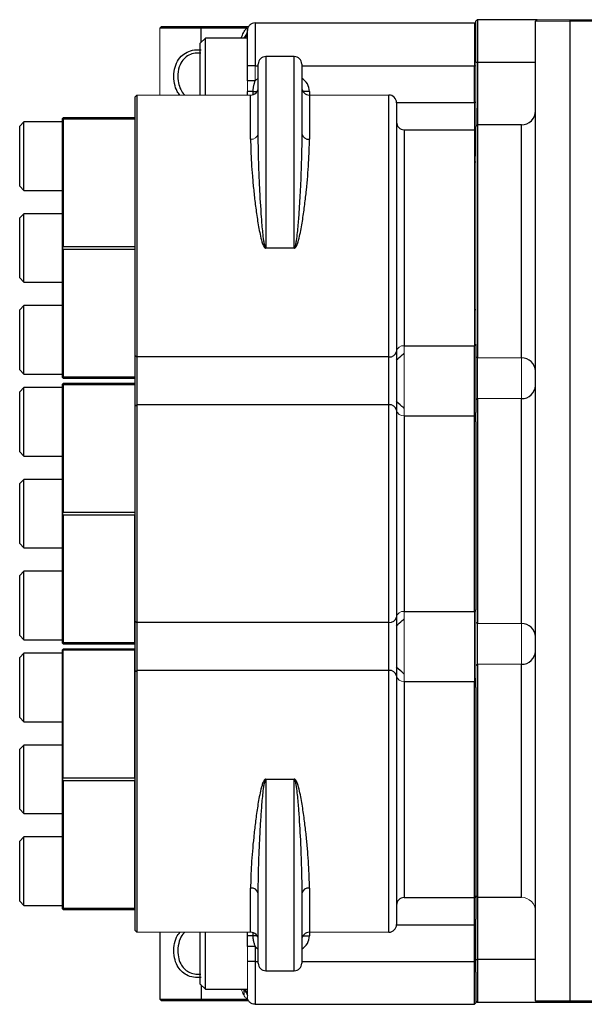
# Model space of a CAD drawing. Units: inches. Extents: x -55.5 to 44.5, y -24.7 to 32.9.
# Drawn here: x -4.3 to 0.9, y -20.2 to -11.1 of the extents above; entities that cross this region are included whole.
import ezdxf

# ---------------------------------------------------------------- set-up
doc = ezdxf.new("R2010")
doc.units = ezdxf.units.IN
doc.header["$MEASUREMENT"] = 0

msp = doc.modelspace()

# ---------------------------------------------------------------- linework, layer by layer
at = {"color": 144, "linetype": 'Continuous', "lineweight": 18}
for p, q in [((-3.0258, -11.2233), (-3.0108, -11.2083)), ((-2.2262, -11.2233), (-2.2262, -11.2083)), ((-2.2262, -11.2083), (-2.2102, -11.2083)), ((-0.1356, -11.5688), (-0.1356, -11.1751)), ((-0.1206, -11.1901), (-0.1356, -11.1751)), ((0.4416, -11.1449), (0.4266, -11.1599)), ((0.7416, -11.1599), (0.4266, -11.1599)), ((0.4416, -11.1449), (0.7416, -11.1449)), ((0.7416, -11.1599), (0.7416, -11.1449)), ((-3.0258, -11.8374), (-3.0258, -11.2233)), ((-2.1506, -11.5688), (-2.1506, -11.7071)), ((-0.1206, -11.5688), (-0.1356, -11.5688)), ((-0.1206, -11.9566), (-0.1206, -11.5386)), ((-2.1906, -11.8374), (-3.2356, -11.8374)), ((-0.9206, -11.8374), (-1.6506, -11.8374)), ((-0.1356, -12.1559), (-0.1356, -11.9059)), ((-3.9186, -12.0514), (-3.9136, -12.0464)), ((-3.2556, -13.2319), (-3.2556, -12.0569)), ((-0.1356, -14.14), (-0.1356, -12.1559)), ((-0.1206, -12.1709), (-0.1356, -12.1559)), ((-0.1206, -12.2932), (-0.1356, -12.2932)), ((-0.1206, -12.4563), (-0.1356, -12.4471)), ((-0.1206, -12.3975), (-0.1206, -14.1276)), ((-3.2556, -14.4279), (-3.2556, -13.2529)), ((-3.2506, -13.2428), (-3.2506, -13.242)), ((-2.0506, -13.2399), (-2.0506, -13.2449)), ((-2.0506, -13.2399), (-1.7906, -13.2399)), ((-1.7906, -13.2449), (-2.0506, -13.2449)), ((-1.7906, -13.2399), (-1.7906, -13.2449)), ((-4.2729, -13.7713), (-4.3123, -13.8107)), ((-0.7806, -14.14), (-0.7806, -14.7857)), ((-0.1206, -14.1276), (-0.1356, -14.14)), ((-0.1056, -14.2527), (-0.1206, -14.2387)), ((0.2966, -14.2527), (-0.1056, -14.2527)), ((-0.1056, -14.6261), (-0.1056, -14.2527)), ((0.2966, -14.6261), (0.2966, -14.2527)), ((-4.3123, -14.3618), (-4.2729, -14.4012)), ((-3.9136, -14.4384), (-3.9186, -14.4334)), ((-3.2506, -14.4334), (-3.2556, -14.4384)), ((-3.9186, -14.4923), (-3.9136, -14.4873)), ((-3.2556, -14.4873), (-3.2506, -14.4923)), ((-3.2556, -15.6728), (-3.2556, -14.4978)), ((-0.1056, -14.6261), (-0.1206, -14.6401)), ((0.2966, -14.6261), (-0.1056, -14.6261)), ((-3.2506, -15.6838), (-3.2506, -15.6829)), ((-0.7806, -16.581), (-0.7806, -17.2266)), ((-0.1206, -16.5686), (-0.1356, -16.581)), ((-0.1356, -17.2266), (-0.1356, -16.581)), ((-0.1206, -16.5686), (-0.1206, -17.1955)), ((-0.1056, -16.6937), (-0.1206, -16.6797)), ((0.2966, -16.6937), (-0.1056, -16.6937)), ((-0.1056, -17.067), (-0.1056, -16.6937)), ((0.2966, -17.067), (0.2966, -16.6937)), ((-3.9136, -16.8793), (-3.9186, -16.8743)), ((-3.2506, -16.8743), (-3.2556, -16.8793)), ((-3.9136, -16.9388), (-3.9136, -18.1138)), ((-3.9136, -16.9388), (-3.2556, -16.9388)), ((-3.2556, -16.9283), (-3.2506, -16.9333)), ((-0.1056, -17.067), (-0.1206, -17.0811)), ((0.2966, -17.067), (-0.1056, -17.067)), ((-0.1206, -17.239), (-0.1356, -17.2266)), ((-3.2506, -18.1247), (-3.2506, -18.1239)), ((-2.0506, -18.1218), (-2.0506, -18.1268)), ((-2.0506, -18.1218), (-1.7906, -18.1218)), ((-1.7906, -18.1268), (-2.0506, -18.1268)), ((-1.7906, -18.1218), (-1.7906, -18.1268)), ((-3.9136, -19.3203), (-3.9186, -19.3153)), ((-3.2356, -19.5293), (-2.1906, -19.5293)), ((-1.6506, -19.5293), (-0.9206, -19.5293)), ((-2.2206, -19.7979), (-2.2206, -19.6595)), ((-3.0108, -20.1583), (-3.0258, -20.1433)), ((-0.1206, -20.1599), (-0.1056, -20.1749)), ((0.4416, -20.1749), (0.4266, -20.1599)), ((-0.1356, -20.1916), (-0.1206, -20.1766))]:
    msp.add_line(p, q, dxfattribs=at)
at = {"color": 7, "linetype": 'Continuous', "lineweight": 25}
for p, q in [((-3.0108, -11.2083), (-2.6458, -11.2083)), ((-2.6458, -11.2233), (-2.6458, -11.2083)), ((-2.6458, -11.2083), (-2.2262, -11.2083)), ((-2.1506, -11.1751), (-0.1356, -11.1751)), ((-0.1056, -11.1449), (-0.1206, -11.1599)), ((-0.1206, -11.5386), (-0.1206, -11.1599)), ((-0.1056, -11.1449), (-0.1056, -11.5386)), ((0.4416, -11.1449), (-0.1056, -11.1449)), ((0.4266, -20.1599), (0.4266, -11.1599)), ((0.7416, -11.1449), (2.7494, -11.1449)), ((0.7416, -11.1599), (0.7416, -20.1599)), ((2.7494, -11.1599), (0.7416, -11.1599)), ((-2.6458, -11.2233), (-3.0258, -11.2233)), ((-2.2262, -11.2233), (-2.6458, -11.2233)), ((-2.2244, -11.2699), (-2.2211, -11.2637)), ((-2.6058, -11.3133), (-2.6531, -11.3605)), ((-2.6531, -11.8374), (-2.6531, -11.3605)), ((-2.2206, -11.3133), (-2.6058, -11.3133)), ((-2.6058, -11.8374), (-2.6058, -11.3133)), ((-2.2518, -11.3119), (-2.2518, -11.3133)), ((-1.7906, -11.4833), (-2.0506, -11.4833)), ((-2.2206, -11.7071), (-2.2206, -11.5688)), ((-2.1206, -12.193), (-2.1206, -11.5533)), ((-1.7206, -11.5533), (-1.7206, -12.193)), ((-0.1356, -11.9059), (-0.1356, -11.5688)), ((-0.1056, -11.5386), (-0.1206, -11.5386)), ((-0.1056, -11.5386), (-0.1056, -12.1114)), ((-3.2356, -11.8374), (-3.2506, -11.8524)), ((-3.2356, -11.8374), (-3.2356, -14.2423)), ((-2.2206, -11.8374), (-2.2206, -11.8051)), ((-3.2506, -14.2316), (-3.2506, -11.8524)), ((-0.8506, -11.9074), (-0.8506, -14.1924)), ((-0.1206, -11.9059), (-0.1356, -11.9059)), ((-0.1206, -11.9566), (-0.1206, -12.1264)), ((-4.2729, -12.0836), (-4.3123, -12.1229)), ((-3.9186, -12.0836), (-4.2729, -12.0836)), ((-4.2729, -12.5342), (-4.2729, -12.0836)), ((-3.9186, -12.0518), (-3.9186, -12.0514)), ((-3.9186, -13.242), (-3.9186, -12.0518)), ((-3.2556, -12.0464), (-3.9136, -12.0464)), ((-3.9136, -12.0569), (-3.9136, -13.2319)), ((-3.9136, -12.0569), (-3.2556, -12.0569)), ((-0.1056, -12.1114), (-0.1206, -12.1264)), ((0.2966, -12.1114), (-0.1056, -12.1114)), ((-0.1056, -12.1114), (-0.1056, -14.2527)), ((-4.3123, -12.5172), (-4.3123, -12.1229)), ((-0.7806, -12.1559), (-0.7806, -14.14)), ((-0.7806, -12.1559), (-0.1356, -12.1559)), ((-0.1206, -12.3975), (-0.1206, -12.1264)), ((-4.3123, -12.6741), (-4.3123, -12.5172)), ((-4.2729, -12.7135), (-4.2729, -12.5342)), ((-4.3123, -12.6741), (-4.2729, -12.7135)), ((-4.2729, -12.7135), (-3.9186, -12.7135)), ((-4.2729, -12.9274), (-4.3123, -12.9668)), ((-3.9186, -12.9274), (-4.2729, -12.9274)), ((-4.2729, -13.5574), (-4.2729, -12.9274)), ((-4.3123, -13.518), (-4.3123, -12.9668)), ((-3.9186, -13.2428), (-3.9186, -13.242)), ((-3.9186, -14.433), (-3.9186, -13.2428)), ((-3.2556, -13.2319), (-3.9136, -13.2319)), ((-3.9136, -13.2529), (-3.2556, -13.2529)), ((-3.9136, -13.2529), (-3.9136, -14.4279)), ((-4.3123, -13.518), (-4.2729, -13.5574)), ((-4.2729, -13.5574), (-3.9186, -13.5574)), ((-4.3123, -14.3618), (-4.3123, -13.8107)), ((-3.9186, -13.7713), (-4.2729, -13.7713)), ((-4.2729, -14.4012), (-4.2729, -13.7713)), ((-0.1356, -13.8119), (-0.1206, -13.8053)), ((-0.8506, -14.1924), (-0.8506, -14.7333)), ((-0.7806, -14.14), (-0.1356, -14.14)), ((-0.1356, -14.7857), (-0.1356, -14.14)), ((-0.1206, -14.1276), (-0.1206, -14.7546)), ((-3.2506, -14.2316), (-3.2356, -14.2423)), ((-3.2506, -14.6941), (-3.2506, -14.2316)), ((-0.9206, -14.2423), (-3.2356, -14.2423)), ((-3.2356, -14.2423), (-3.2356, -14.6835)), ((-0.9206, -14.6835), (-0.9206, -14.2423)), ((-4.2729, -14.4012), (-3.9186, -14.4012)), ((-3.9186, -14.4334), (-3.9186, -14.433)), ((-3.2556, -14.4279), (-3.9136, -14.4279)), ((-3.9136, -14.4384), (-3.2556, -14.4384)), ((-4.2729, -14.5245), (-4.3123, -14.5639)), ((-4.3123, -14.9582), (-4.3123, -14.5639)), ((-3.9186, -14.5245), (-4.2729, -14.5245)), ((-4.2729, -14.9751), (-4.2729, -14.5245)), ((-3.9186, -14.4928), (-3.9186, -14.4923)), ((-3.9186, -15.6829), (-3.9186, -14.4928)), ((-3.2556, -14.4873), (-3.9136, -14.4873)), ((-3.9136, -14.4978), (-3.9136, -15.6728)), ((-3.9136, -14.4978), (-3.2556, -14.4978)), ((-0.1056, -14.6261), (-0.1056, -16.6937)), ((0.2966, -16.6937), (0.2966, -14.6261)), ((-3.2506, -14.6941), (-3.2356, -14.6835)), ((-3.2506, -16.6725), (-3.2506, -14.6941)), ((-3.2356, -14.6835), (-3.2356, -16.6832)), ((-0.9206, -14.6835), (-3.2356, -14.6835)), ((-0.9206, -16.6832), (-0.9206, -14.6835)), ((-0.8506, -14.7333), (-0.8506, -16.6334)), ((-0.7806, -14.7857), (-0.7806, -16.581)), ((-0.7806, -14.7857), (-0.1356, -14.7857)), ((-0.1356, -16.581), (-0.1356, -14.7857)), ((-0.1206, -14.7981), (-0.1356, -14.7857)), ((-0.1206, -14.8385), (-0.1206, -14.7546)), ((-0.1206, -14.8385), (-0.1206, -16.5686)), ((-4.3123, -15.1151), (-4.3123, -14.9582)), ((-4.2729, -15.1544), (-4.2729, -14.9751)), ((-4.3123, -15.1151), (-4.2729, -15.1544)), ((-4.2729, -15.1544), (-3.9186, -15.1544)), ((-4.2729, -15.3684), (-4.3123, -15.4077)), ((-3.9186, -15.3684), (-4.2729, -15.3684)), ((-4.2729, -15.9983), (-4.2729, -15.3684)), ((-4.3123, -15.9589), (-4.3123, -15.4077)), ((-3.9186, -15.6838), (-3.9186, -15.6829)), ((-3.9186, -16.8739), (-3.9186, -15.6838)), ((-3.2556, -15.6728), (-3.9136, -15.6728)), ((-3.9136, -15.6938), (-3.2556, -15.6938)), ((-3.9136, -15.6938), (-3.9136, -16.8688)), ((-3.2556, -16.8688), (-3.2556, -15.6938)), ((-4.3123, -15.9589), (-4.2729, -15.9983)), ((-4.2729, -15.9983), (-3.9186, -15.9983)), ((-4.2729, -16.2122), (-4.3123, -16.2516)), ((-4.3123, -16.8028), (-4.3123, -16.2516)), ((-3.9186, -16.2122), (-4.2729, -16.2122)), ((-4.2729, -16.8422), (-4.2729, -16.2122)), ((-0.8506, -16.6334), (-0.8506, -17.1742)), ((-0.7806, -16.581), (-0.1356, -16.581)), ((-3.2506, -16.6725), (-3.2356, -16.6832)), ((-3.2506, -17.1351), (-3.2506, -16.6725)), ((-0.9206, -16.6832), (-3.2356, -16.6832)), ((-3.2356, -16.6832), (-3.2356, -17.1244)), ((-0.9206, -17.1244), (-0.9206, -16.6832)), ((-4.3123, -16.8028), (-4.2729, -16.8422)), ((-4.2729, -16.8422), (-3.9186, -16.8422)), ((-3.9186, -16.8743), (-3.9186, -16.8739)), ((-3.2556, -16.8688), (-3.9136, -16.8688)), ((-3.9136, -16.8793), (-3.2556, -16.8793)), ((-4.2729, -16.9655), (-4.3123, -17.0048)), ((-4.3123, -17.3991), (-4.3123, -17.0048)), ((-3.9186, -16.9655), (-4.2729, -16.9655)), ((-4.2729, -17.4161), (-4.2729, -16.9655)), ((-3.9186, -16.9333), (-3.9136, -16.9283)), ((-3.9186, -16.9337), (-3.9186, -16.9333)), ((-3.9186, -18.1239), (-3.9186, -16.9337)), ((-3.2556, -16.9283), (-3.9136, -16.9283)), ((-3.2556, -18.1138), (-3.2556, -16.9388)), ((-0.1056, -17.067), (-0.1056, -19.2083)), ((-3.2506, -17.1351), (-3.2356, -17.1244)), ((-3.2506, -19.5143), (-3.2506, -17.1351)), ((-3.2356, -17.1244), (-3.2356, -19.5293)), ((-0.9206, -17.1244), (-3.2356, -17.1244)), ((-0.8506, -17.1742), (-0.8506, -19.4593)), ((-0.7806, -17.2266), (-0.7806, -19.2108)), ((-0.7806, -17.2266), (-0.1356, -17.2266)), ((-0.1356, -19.2108), (-0.1356, -17.2266)), ((-0.1206, -17.2794), (-0.1206, -17.1955)), ((-0.1206, -17.2794), (-0.1206, -19.1958)), ((-4.3123, -17.556), (-4.3123, -17.3991)), ((-4.2729, -17.5954), (-4.2729, -17.4161)), ((-4.3123, -17.556), (-4.2729, -17.5954)), ((-4.2729, -17.5954), (-3.9186, -17.5954)), ((-4.2729, -17.8093), (-4.3123, -17.8487)), ((-3.9186, -17.8093), (-4.2729, -17.8093)), ((-4.2729, -18.4392), (-4.2729, -17.8093)), ((-4.3123, -18.3999), (-4.3123, -17.8487)), ((-3.9186, -18.1247), (-3.9186, -18.1239)), ((-3.9186, -19.3149), (-3.9186, -18.1247)), ((-3.2556, -18.1138), (-3.9136, -18.1138)), ((-3.9136, -18.1348), (-3.2556, -18.1348)), ((-3.9136, -18.1348), (-3.9136, -19.3098)), ((-3.2556, -19.3098), (-3.2556, -18.1348)), ((-4.3123, -18.3999), (-4.2729, -18.4392)), ((-4.2729, -18.4392), (-3.9186, -18.4392)), ((-4.2729, -18.6532), (-4.3123, -18.6926)), ((-4.3123, -19.2437), (-4.3123, -18.6926)), ((-3.9186, -18.6532), (-4.2729, -18.6532)), ((-4.2729, -19.2831), (-4.2729, -18.6532)), ((-2.1206, -19.8133), (-2.1206, -19.1737)), ((-1.7206, -19.1737), (-1.7206, -19.8133)), ((-4.3123, -19.2437), (-4.2729, -19.2831)), ((-0.7806, -19.2108), (-0.1356, -19.2108)), ((-0.1206, -19.1958), (-0.1356, -19.2108)), ((-0.1356, -19.4608), (-0.1356, -19.2108)), ((-0.1206, -19.1933), (-0.1056, -19.2083)), ((-0.1206, -19.1958), (-0.1206, -19.4101)), ((-0.1056, -19.2083), (0.2966, -19.2083)), ((-0.1056, -19.2083), (-0.1056, -19.7812)), ((-4.2729, -19.2831), (-3.9186, -19.2831)), ((-3.9186, -19.3153), (-3.9186, -19.3149)), ((-3.2556, -19.3098), (-3.9136, -19.3098)), ((-3.9136, -19.3203), (-3.2556, -19.3203)), ((-0.1206, -19.7812), (-0.1206, -19.4101)), ((-3.2506, -19.5143), (-3.2356, -19.5293)), ((-3.0258, -19.5293), (-3.0258, -20.1433)), ((-2.6531, -20.0062), (-2.6531, -19.5293)), ((-2.6058, -20.0534), (-2.6058, -19.5293)), ((-2.2206, -19.5616), (-2.2206, -19.5293)), ((-0.1356, -19.4608), (-0.1206, -19.4608)), ((-0.1356, -19.7979), (-0.1356, -19.4608)), ((-2.1506, -19.6595), (-2.1506, -19.7979)), ((-0.1356, -20.1916), (-0.1356, -19.7979)), ((-0.1356, -19.7979), (-0.1206, -19.7979)), ((-0.1206, -19.896), (-0.1206, -19.7812)), ((-0.1206, -19.7812), (-0.1056, -19.7812)), ((-0.1056, -19.7812), (-0.1056, -20.1749)), ((-2.0506, -19.8833), (-1.7906, -19.8833)), ((-0.1206, -19.896), (-0.1206, -20.1766)), ((-2.6531, -20.0062), (-2.6058, -20.0534)), ((-2.6058, -20.0534), (-2.2206, -20.0534)), ((-2.2518, -20.0548), (-2.2534, -20.1052)), ((-3.0258, -20.1433), (-2.6458, -20.1433)), ((-2.6458, -20.1583), (-3.0108, -20.1583)), ((-2.6458, -20.1583), (-2.6458, -20.1433)), ((-2.6458, -20.1433), (-2.2262, -20.1433)), ((-2.2262, -20.1583), (-2.6458, -20.1583)), ((-2.2262, -20.1583), (-2.2262, -20.1433)), ((-2.2102, -20.1583), (-2.2262, -20.1583)), ((0.4266, -20.1599), (0.7416, -20.1599)), ((0.7416, -20.1749), (0.7416, -20.1599)), ((0.7416, -20.1599), (2.7494, -20.1599)), ((-2.1506, -20.1916), (-0.1356, -20.1916)), ((0.4416, -20.1749), (-0.1056, -20.1749)), ((0.7416, -20.1749), (0.4416, -20.1749)), ((2.7494, -20.1749), (0.7416, -20.1749))]:
    msp.add_line(p, q, dxfattribs=at)
at = {"color": 8, "linetype": 'Continuous', "lineweight": 25}
for p, q in [((-2.6458, -11.3533), (-2.6458, -11.2233)), ((-2.0506, -11.4833), (-2.0506, -13.2399)), ((-1.7906, -13.2399), (-1.7906, -11.4833)), ((-2.1506, -11.5688), (-2.1206, -11.5688)), ((-1.7206, -11.5688), (-0.1356, -11.5688)), ((0.4266, -11.5386), (-0.1056, -11.5386)), ((-2.1906, -12.2428), (-2.1906, -11.8374)), ((-2.1706, -11.8051), (-2.1706, -11.8336)), ((-2.1706, -11.8051), (-2.1316, -11.8051)), ((-1.6506, -11.8051), (-1.7096, -11.8051)), ((-1.6506, -11.8051), (-1.6506, -11.8374)), ((-1.6506, -11.8374), (-1.6506, -12.2428)), ((-0.9206, -14.2423), (-0.9206, -11.8374)), ((-0.8506, -11.9059), (-0.1356, -11.9059)), ((0.2966, -14.2527), (0.2966, -12.1114)), ((-0.1356, -14.1304), (-0.1298, -14.1352)), ((-0.129, -16.5755), (-0.1206, -16.5825)), ((0.2966, -19.2083), (0.2966, -17.067)), ((-0.9206, -19.5293), (-0.9206, -17.1244)), ((-0.1298, -17.2314), (-0.1206, -17.2238)), ((-2.0506, -18.1268), (-2.0506, -19.8833)), ((-1.7906, -19.8833), (-1.7906, -18.1268)), ((-2.1906, -19.5293), (-2.1906, -19.1239)), ((-1.6506, -19.1239), (-1.6506, -19.5293)), ((-2.1706, -19.5335), (-2.1706, -19.5616)), ((-1.6506, -19.5293), (-1.6506, -19.5616)), ((-0.8506, -19.4608), (-0.1356, -19.4608)), ((-2.1316, -19.5616), (-2.1706, -19.5616)), ((-1.7096, -19.5616), (-1.6506, -19.5616)), ((-2.1506, -19.7979), (-2.1206, -19.7979)), ((-1.7206, -19.7979), (-0.1356, -19.7979)), ((0.4266, -19.7812), (-0.1056, -19.7812)), ((-2.6458, -20.0134), (-2.6458, -20.1433))]:
    msp.add_line(p, q, dxfattribs=at)
at = {"color": 7, "linetype": 'Continuous', "lineweight": 25}
for centre, radius, start, end in [((-2.0506, -11.5533), 0.07, 90, 180), ((-1.7906, -11.5533), 0.07, 0, 90), ((-2.1906, -11.7674), 0.07, 270, 0), ((-1.6506, -11.7674), 0.07, 180, 270), ((-0.9206, -11.9074), 0.07, 0, 90), ((0.2966, -11.9814), 0.13, 270, 0), ((-0.7806, -12.0859), 0.07, 180, 270), ((-1.6593, -12.1808), 0.0625, 191.1976, 277.94147), ((-0.912, -14.1803), 0.0626, 262.06306, 348.81173), ((0.3008, -14.3786), 0.1259, 2.03958, 91.90377), ((0.3008, -14.5003), 0.1259, 268.09623, 357.96042), ((-0.912, -14.7454), 0.0626, 11.18827, 97.93694), ((-0.912, -16.6212), 0.0626, 262.06306, 348.81173), ((0.3008, -16.8195), 0.1259, 2.03958, 91.90377), ((0.3008, -16.9412), 0.1259, 268.09623, 357.96042), ((-0.912, -17.1864), 0.0626, 11.18827, 97.93694), ((-2.182, -19.1858), 0.0625, 11.1976, 97.94147), ((-1.6593, -19.1858), 0.0625, 82.05853, 168.8024), ((-0.7806, -19.2808), 0.07, 90, 180), ((-2.1906, -19.5993), 0.07, 0, 90), ((-1.6506, -19.5993), 0.07, 90, 180), ((-0.9206, -19.4593), 0.07, 270, 0), ((-2.0506, -19.8133), 0.07, 180, 270), ((-1.7906, -19.8133), 0.07, 270, 0)]:
    msp.add_arc(centre, radius, start, end, dxfattribs=at)
at = {"color": 144, "linetype": 'Continuous', "lineweight": 18}
for centre, radius, start, end in [((-2.0506, -11.8051), 0.14, 120, 135.58469), ((-2.182, -12.1808), 0.0625, 262.05853, 348.8024), ((-0.7862, -14.2046), 0.0648, 85.08254, 174.04471), ((-0.7862, -14.7211), 0.0648, 185.95529, 274.91746), ((-0.7862, -16.6455), 0.0648, 85.08254, 174.04471), ((-0.7862, -17.1621), 0.0648, 185.95529, 274.91746), ((0.2966, -19.3383), 0.13, 0, 90)]:
    msp.add_arc(centre, radius, start, end, dxfattribs=at)
at = {"color": 8, "linetype": 'Continuous', "lineweight": 25}
for centre, start, end in [((-1.7906, -11.8051), 0, 60), ((-1.7906, -19.5616), 300, 0), ((-2.0506, -19.5616), 224.41531, 240)]:
    msp.add_arc(centre, 0.14, start, end, dxfattribs=at)
at = {"color": 7, "linetype": 'Continuous', "lineweight": 25}
for centre, major_axis, start_param, end_param in [((-5.1096, -13.2424), (1.1908, 1.1908), 6.275549, 6.282872), ((-5.1096, -13.2424), (1.1908, 1.1908), 5.236301, 5.243624), ((-5.1096, -13.2424), (-1.1908, 1.1908), 4.181154, 4.188477), ((-5.1096, -13.2424), (-1.1908, 1.1908), 3.141906, 3.149229), ((-5.1096, -15.6833), (1.1908, 1.1908), 6.275549, 6.282872), ((-5.1096, -15.6833), (1.1908, 1.1908), 5.236301, 5.243624), ((-5.1096, -15.6833), (-1.1908, 1.1908), 4.181154, 4.188477), ((-2.0596, -15.6833), (1.1908, 1.1908), 2.094708, 2.102031), ((-5.1096, -15.6833), (-1.1908, 1.1908), 3.141906, 3.149229), ((-2.0596, -15.6833), (1.1908, 1.1908), 3.133957, 3.14128), ((-5.1096, -18.1243), (1.1908, 1.1908), 6.275549, 6.282872), ((-2.0596, -18.1243), (-1.1908, 1.1908), 0.000313, 0.007636), ((-5.1096, -18.1243), (1.1908, 1.1908), 5.236301, 5.243624), ((-5.1096, -18.1243), (-1.1908, 1.1908), 4.181154, 4.188477), ((-2.0596, -18.1243), (-1.1908, 1.1908), 1.039561, 1.046885), ((-2.0596, -18.1243), (1.1908, 1.1908), 2.094708, 2.102031), ((-5.1096, -18.1243), (-1.1908, 1.1908), 3.141906, 3.149229)]:
    msp.add_ellipse(centre, major_axis=major_axis, ratio=0.57735, start_param=start_param, end_param=end_param, dxfattribs=at)
at = {"color": 144, "linetype": 'Continuous', "lineweight": 18}
for centre, major_axis, start_param, end_param in [((-2.0596, -13.2424), (-1.1908, 1.1908), 1.039561, 1.046885), ((-2.0596, -13.2424), (1.1908, 1.1908), 2.094708, 2.102031), ((-2.0596, -13.2424), (1.1908, 1.1908), 3.133957, 3.14128), ((-2.0596, -15.6833), (-1.1908, 1.1908), 0.000313, 0.007636), ((-2.0596, -15.6833), (-1.1908, 1.1908), 1.039561, 1.046885)]:
    msp.add_ellipse(centre, major_axis=major_axis, ratio=0.57735, start_param=start_param, end_param=end_param, dxfattribs=at)
at = {"color": 7, "linetype": 'Continuous', "lineweight": 25}
for points, knots in [([(-2.1506, -11.1751), (-2.1589, -11.1751), (-2.1678, -11.1766), (-2.185, -11.1834), (-2.1933, -11.1888), (-2.2069, -11.2024), (-2.2123, -11.2107), (-2.2191, -11.228), (-2.2206, -11.2369), (-2.2206, -11.2451)], [0, 0, 0, 0, 0.25, 0.25, 0.5, 0.5, 0.75, 0.75, 1, 1, 1, 1]), ([(-2.1506, -11.1751), (-2.1506, -11.1751), (-2.1506, -11.1854), (-2.1506, -11.2248), (-2.1506, -11.254), (-2.1506, -11.3269), (-2.1506, -11.3705), (-2.1506, -11.4658), (-2.1506, -11.5173), (-2.1506, -11.5688)], [0, 0, 0, 0, 0.25, 0.25, 0.5, 0.5, 0.75, 0.75, 1, 1, 1, 1]), ([(-2.2206, -11.2451), (-2.2206, -11.2451), (-2.2206, -11.245), (-2.2206, -11.2447), (-2.2206, -11.2441), (-2.2206, -11.2431), (-2.2206, -11.2418), (-2.2206, -11.2404), (-2.2206, -11.2391), (-2.2206, -11.2381), (-2.2206, -11.2376), (-2.2206, -11.2374)], [0, 0, 0, 0, 0.074155, 0.153725, 0.238769, 0.345822, 0.484024, 0.643091, 0.738214, 0.876605, 1, 1, 1, 1]), ([(-2.2206, -11.5688), (-2.2206, -11.5653), (-2.2206, -11.5582), (-2.2206, -11.5477), (-2.2206, -11.5371), (-2.2206, -11.5266), (-2.2206, -11.5161), (-2.2206, -11.4987), (-2.2206, -11.4747), (-2.2206, -11.4447), (-2.2206, -11.416), (-2.2206, -11.3797), (-2.2206, -11.3384), (-2.2206, -11.3047), (-2.2206, -11.2829), (-2.2206, -11.2693), (-2.2206, -11.2586), (-2.2206, -11.2517), (-2.2206, -11.2477), (-2.2206, -11.2455), (-2.2206, -11.2452), (-2.2206, -11.2451)], [0, 0, 0, 0, 0.0208361, 0.0416464, 0.0624535, 0.0832797, 0.1041474, 0.1250787, 0.1876652, 0.250102, 0.3124936, 0.3751308, 0.5000082, 0.6248857, 0.6874777, 0.7499144, 0.8123061, 0.8749378, 0.9167114, 0.9583391, 1, 1, 1, 1]), ([(-2.1506, -11.5688), (-2.1589, -11.5688), (-2.1678, -11.5688), (-2.185, -11.5688), (-2.1933, -11.5688), (-2.2069, -11.5688), (-2.2123, -11.5688), (-2.2191, -11.5688), (-2.2206, -11.5688), (-2.2206, -11.5688)], [0, 0, 0, 0, 0.25, 0.25, 0.5, 0.5, 0.75, 0.75, 1, 1, 1, 1]), ([(-2.1506, -11.7071), (-2.1589, -11.7071), (-2.1678, -11.7071), (-2.185, -11.7071), (-2.1933, -11.7071), (-2.2069, -11.7071), (-2.2123, -11.7071), (-2.2191, -11.7071), (-2.2206, -11.7071), (-2.2206, -11.7071)], [0, 0, 0, 0, 0.25, 0.25, 0.5, 0.5, 0.75, 0.75, 1, 1, 1, 1]), ([(-2.1506, -11.7071), (-2.1517, -11.7105), (-2.154, -11.7174), (-2.1573, -11.7278), (-2.1606, -11.7387), (-2.1637, -11.7504), (-2.1665, -11.7631), (-2.1688, -11.7767), (-2.1703, -11.7908), (-2.1705, -11.8003), (-2.1706, -11.8051)], [0, 0, 0, 0, 0.106366, 0.215561, 0.327938, 0.443906, 0.579071, 0.716087, 0.856019, 1, 1, 1, 1]), ([(-2.1706, -11.8051), (-2.1773, -11.8051), (-2.184, -11.8051), (-2.1964, -11.8051), (-2.2021, -11.8051), (-2.2114, -11.8051), (-2.2149, -11.8051), (-2.2195, -11.8051), (-2.2206, -11.8051), (-2.2206, -11.8051)], [0, 0, 0, 0, 0.25, 0.25, 0.5, 0.5, 0.75, 0.75, 1, 1, 1, 1]), ([(-2.0506, -13.2399), (-2.0514, -13.2399), (-2.0521, -13.2395), (-2.0533, -13.2386), (-2.0538, -13.238), (-2.0551, -13.2362), (-2.0558, -13.2348), (-2.0577, -13.2307), (-2.0586, -13.2279), (-2.0612, -13.2193), (-2.0625, -13.2135), (-2.0662, -13.1959), (-2.068, -13.1841), (-2.0732, -13.1486), (-2.0758, -13.1249), (-2.0807, -13.0775), (-2.0829, -13.0538), (-2.087, -13.0065), (-2.0888, -12.983), (-2.0975, -12.866), (-2.1028, -12.7745), (-2.1093, -12.6402), (-2.1112, -12.5959), (-2.1146, -12.5091), (-2.116, -12.4667), (-2.1194, -12.3428), (-2.1206, -12.2653), (-2.1206, -12.193)], [0, 0, 0, 0, 0.001953, 0.001953, 0.003906, 0.003906, 0.007812, 0.007812, 0.015625, 0.015625, 0.03125, 0.03125, 0.0625, 0.0625, 0.125, 0.125, 0.1875, 0.1875, 0.25, 0.25, 0.5, 0.5, 0.625, 0.625, 0.75, 0.75, 1, 1, 1, 1]), ([(-1.7206, -12.193), (-1.7206, -12.2652), (-1.7218, -12.3433), (-1.7264, -12.5085), (-1.7297, -12.5948), (-1.7352, -12.7072), (-1.7363, -12.7299), (-1.7388, -12.7754), (-1.7401, -12.7983), (-1.7442, -12.8672), (-1.7472, -12.9135), (-1.7542, -13.0068), (-1.758, -13.0539), (-1.7654, -13.125), (-1.7681, -13.1488), (-1.7732, -13.1842), (-1.7751, -13.196), (-1.7787, -13.2136), (-1.78, -13.2194), (-1.7826, -13.228), (-1.7836, -13.2308), (-1.7854, -13.2349), (-1.7861, -13.2362), (-1.7875, -13.238), (-1.788, -13.2386), (-1.7891, -13.2395), (-1.7899, -13.2399), (-1.7906, -13.2399)], [0, 0, 0, 0, 0.25, 0.25, 0.5, 0.5, 0.5625, 0.5625, 0.625, 0.625, 0.75, 0.75, 0.875, 0.875, 0.9375, 0.9375, 0.96875, 0.96875, 0.984375, 0.984375, 0.992187, 0.992187, 0.996094, 0.996094, 0.998047, 0.998047, 1, 1, 1, 1]), ([(-2.1906, -12.2428), (-2.1906, -12.2763), (-2.1899, -12.3113), (-2.1875, -12.384), (-2.1856, -12.4216), (-2.1809, -12.4997), (-2.178, -12.5401), (-2.1729, -12.6027), (-2.171, -12.624), (-2.1671, -12.6668), (-2.165, -12.6884), (-2.1582, -12.7536), (-2.1533, -12.7977), (-2.1421, -12.8871), (-2.136, -12.9323), (-2.1254, -13.001), (-2.1216, -13.0241), (-2.1134, -13.0704), (-2.1089, -13.0937), (-2.0989, -13.1401), (-2.0934, -13.1632), (-2.0829, -13.1973), (-2.079, -13.2087), (-2.0714, -13.2249), (-2.0687, -13.2302), (-2.0633, -13.2375), (-2.0613, -13.2398), (-2.0565, -13.2435), (-2.0537, -13.2449), (-2.0506, -13.2449)], [0, 0, 0, 0, 0.125, 0.125, 0.25, 0.25, 0.375, 0.375, 0.4375, 0.4375, 0.5, 0.5, 0.625, 0.625, 0.75, 0.75, 0.8125, 0.8125, 0.875, 0.875, 0.9375, 0.9375, 0.96875, 0.96875, 0.984375, 0.984375, 0.992187, 0.992187, 1, 1, 1, 1]), ([(-1.7906, -13.2449), (-1.7876, -13.2449), (-1.7848, -13.2436), (-1.78, -13.2399), (-1.7781, -13.2377), (-1.7727, -13.2305), (-1.7699, -13.2252), (-1.7624, -13.209), (-1.7585, -13.1978), (-1.7479, -13.1637), (-1.7425, -13.1406), (-1.7324, -13.0943), (-1.728, -13.0712), (-1.7198, -13.0252), (-1.7161, -13.0022), (-1.7055, -12.9337), (-1.6993, -12.8885), (-1.6881, -12.7989), (-1.6831, -12.7545), (-1.6696, -12.6233), (-1.6627, -12.5401), (-1.6556, -12.422), (-1.6538, -12.384), (-1.6513, -12.3111), (-1.6506, -12.2762), (-1.6506, -12.2428)], [0, 0, 0, 0, 0.007812, 0.007812, 0.015625, 0.015625, 0.03125, 0.03125, 0.0625, 0.0625, 0.125, 0.125, 0.1875, 0.1875, 0.25, 0.25, 0.375, 0.375, 0.5, 0.5, 0.75, 0.75, 0.875, 0.875, 1, 1, 1, 1]), ([(-2.0506, -18.1218), (-2.0536, -18.1218), (-2.0564, -18.1231), (-2.0612, -18.1267), (-2.0632, -18.129), (-2.0685, -18.1361), (-2.0713, -18.1414), (-2.0788, -18.1576), (-2.0827, -18.1689), (-2.0933, -18.2029), (-2.0988, -18.226), (-2.1088, -18.2723), (-2.1132, -18.2955), (-2.1214, -18.3415), (-2.1252, -18.3645), (-2.1358, -18.433), (-2.1419, -18.4782), (-2.1531, -18.5678), (-2.1581, -18.6121), (-2.1717, -18.7434), (-2.1785, -18.8265), (-2.1856, -18.9447), (-2.1875, -18.9827), (-2.19, -19.0556), (-2.1906, -19.0905), (-2.1906, -19.1239)], [0, 0, 0, 0, 0.007813, 0.007813, 0.015625, 0.015625, 0.03125, 0.03125, 0.0625, 0.0625, 0.125, 0.125, 0.1875, 0.1875, 0.25, 0.25, 0.375, 0.375, 0.5, 0.5, 0.75, 0.75, 0.875, 0.875, 1, 1, 1, 1]), ([(-2.1206, -19.1737), (-2.1206, -19.1014), (-2.1194, -19.0234), (-2.1148, -18.8582), (-2.1115, -18.7719), (-2.1061, -18.6595), (-2.1049, -18.6368), (-2.1024, -18.5913), (-2.1011, -18.5684), (-2.097, -18.4995), (-2.094, -18.4532), (-2.087, -18.3598), (-2.0832, -18.3128), (-2.0758, -18.2416), (-2.0731, -18.2179), (-2.068, -18.1824), (-2.0661, -18.1706), (-2.0625, -18.1531), (-2.0612, -18.1473), (-2.0586, -18.1387), (-2.0577, -18.1359), (-2.0558, -18.1318), (-2.0551, -18.1305), (-2.0538, -18.1286), (-2.0533, -18.1281), (-2.0521, -18.1272), (-2.0514, -18.1268), (-2.0506, -18.1268)], [0, 0, 0, 0, 0.25, 0.25, 0.5, 0.5, 0.5625, 0.5625, 0.625, 0.625, 0.75, 0.75, 0.875, 0.875, 0.9375, 0.9375, 0.96875, 0.96875, 0.984375, 0.984375, 0.992188, 0.992188, 0.996094, 0.996094, 0.998047, 0.998047, 1, 1, 1, 1]), ([(-1.6506, -19.1239), (-1.6506, -19.0904), (-1.6513, -19.0554), (-1.6538, -18.9827), (-1.6556, -18.945), (-1.6603, -18.867), (-1.6632, -18.8266), (-1.6683, -18.764), (-1.6702, -18.7427), (-1.6742, -18.6999), (-1.6763, -18.6783), (-1.683, -18.613), (-1.688, -18.569), (-1.6991, -18.4796), (-1.7053, -18.4343), (-1.7159, -18.3656), (-1.7196, -18.3426), (-1.7278, -18.2963), (-1.7323, -18.273), (-1.7423, -18.2266), (-1.7478, -18.2035), (-1.7584, -18.1693), (-1.7623, -18.158), (-1.7698, -18.1418), (-1.7725, -18.1365), (-1.7779, -18.1292), (-1.7799, -18.1269), (-1.7847, -18.1231), (-1.7875, -18.1218), (-1.7906, -18.1218)], [0, 0, 0, 0, 0.125, 0.125, 0.25, 0.25, 0.375, 0.375, 0.4375, 0.4375, 0.5, 0.5, 0.625, 0.625, 0.75, 0.75, 0.8125, 0.8125, 0.875, 0.875, 0.9375, 0.9375, 0.96875, 0.96875, 0.984375, 0.984375, 0.992188, 0.992188, 1, 1, 1, 1]), ([(-1.7906, -18.1268), (-1.7898, -18.1268), (-1.7891, -18.1272), (-1.7879, -18.1281), (-1.7874, -18.1287), (-1.7861, -18.1305), (-1.7854, -18.1318), (-1.7836, -18.1359), (-1.7826, -18.1388), (-1.78, -18.1474), (-1.7787, -18.1532), (-1.7751, -18.1708), (-1.7732, -18.1826), (-1.7681, -18.218), (-1.7654, -18.2417), (-1.7605, -18.2891), (-1.7583, -18.3129), (-1.7543, -18.3602), (-1.7524, -18.3837), (-1.7437, -18.5007), (-1.7384, -18.5922), (-1.7319, -18.7264), (-1.73, -18.7708), (-1.7267, -18.8575), (-1.7252, -18.9), (-1.7218, -19.0239), (-1.7206, -19.1014), (-1.7206, -19.1737)], [0, 0, 0, 0, 0.001953, 0.001953, 0.003906, 0.003906, 0.007812, 0.007812, 0.015625, 0.015625, 0.03125, 0.03125, 0.0625, 0.0625, 0.125, 0.125, 0.1875, 0.1875, 0.25, 0.25, 0.5, 0.5, 0.625, 0.625, 0.75, 0.75, 1, 1, 1, 1]), ([(-2.2206, -19.6595), (-2.2206, -19.657), (-2.2206, -19.6518), (-2.2206, -19.6436), (-2.2206, -19.6345), (-2.2206, -19.6234), (-2.2206, -19.6091), (-2.2206, -19.5935), (-2.2206, -19.5799), (-2.2206, -19.5697), (-2.2206, -19.5642), (-2.2206, -19.5616)], [0, 0, 0, 0, 0.077309, 0.160524, 0.249688, 0.356058, 0.50003, 0.688083, 0.833621, 0.919144, 1, 1, 1, 1]), ([(-2.1706, -19.5616), (-2.1773, -19.5616), (-2.184, -19.5616), (-2.1964, -19.5616), (-2.2021, -19.5616), (-2.2114, -19.5616), (-2.2149, -19.5616), (-2.2195, -19.5616), (-2.2206, -19.5616), (-2.2206, -19.5616)], [0, 0, 0, 0, 0.25, 0.25, 0.5, 0.5, 0.75, 0.75, 1, 1, 1, 1]), ([(-2.1706, -19.5616), (-2.1706, -19.5643), (-2.1705, -19.5698), (-2.17, -19.578), (-2.1692, -19.586), (-2.1681, -19.5939), (-2.1668, -19.6017), (-2.1653, -19.6093), (-2.1629, -19.6194), (-2.1596, -19.6316), (-2.1552, -19.6458), (-2.1521, -19.655), (-2.1506, -19.6595)], [0, 0, 0, 0, 0.08284, 0.164195, 0.244284, 0.32332, 0.401508, 0.479047, 0.556126, 0.709908, 0.857565, 1, 1, 1, 1]), ([(-2.1506, -19.6595), (-2.1589, -19.6595), (-2.1678, -19.6595), (-2.185, -19.6595), (-2.1933, -19.6595), (-2.2069, -19.6595), (-2.2123, -19.6595), (-2.2191, -19.6595), (-2.2206, -19.6595), (-2.2206, -19.6595)], [0, 0, 0, 0, 0.25, 0.25, 0.5, 0.5, 0.75, 0.75, 1, 1, 1, 1]), ([(-2.1506, -19.7979), (-2.1589, -19.7979), (-2.1678, -19.7979), (-2.185, -19.7979), (-2.1933, -19.7979), (-2.2069, -19.7979), (-2.2123, -19.7979), (-2.2191, -19.7979), (-2.2206, -19.7979), (-2.2206, -19.7979)], [0, 0, 0, 0, 0.25, 0.25, 0.5, 0.5, 0.75, 0.75, 1, 1, 1, 1]), ([(-2.1506, -19.7979), (-2.1506, -19.8494), (-2.1506, -19.9009), (-2.1506, -19.9961), (-2.1506, -20.0398), (-2.1506, -20.1127), (-2.1506, -20.1419), (-2.1506, -20.1813), (-2.1506, -20.1916), (-2.1506, -20.1916)], [0, 0, 0, 0, 0.25, 0.25, 0.5, 0.5, 0.75, 0.75, 1, 1, 1, 1]), ([(-2.2254, -20.0972), (-2.2234, -20.1019), (-2.2205, -20.1088), (-2.2207, -20.1092), (-2.2207, -20.1093)], [0, 0, 0, 0, 0.682158, 1, 1, 1, 1]), ([(-2.1506, -20.1916), (-2.1589, -20.1916), (-2.1678, -20.1901), (-2.185, -20.1832), (-2.1933, -20.1779), (-2.2069, -20.1642), (-2.2123, -20.1559), (-2.2191, -20.1387), (-2.2206, -20.1298), (-2.2206, -20.1216)], [0, 0, 0, 0, 0.25, 0.25, 0.5, 0.5, 0.75, 0.75, 1, 1, 1, 1])]:
    msp.add_open_spline(points, degree=3, knots=knots, dxfattribs=at)
at = {"color": 8, "linetype": 'Continuous', "lineweight": 25}
for points, knots in [([(-2.2755, -11.3133), (-2.2724, -11.3047), (-2.2638, -11.2807), (-2.2508, -11.2478), (-2.2327, -11.2298), (-2.2262, -11.2233)], [0, 0, 0, 0, 0.265415, 0.738305, 1, 1, 1, 1]), ([(-2.8401, -11.8374), (-2.8489, -11.8265), (-2.873, -11.7969), (-2.8935, -11.729), (-2.899, -11.6442), (-2.8859, -11.5803), (-2.8639, -11.5259), (-2.8337, -11.4805), (-2.776, -11.4396), (-2.7112, -11.4193), (-2.6662, -11.4202), (-2.6458, -11.4206)], [0, 0, 0, 0, 0.0741791, 0.2030832, 0.3545593, 0.492796, 0.5261085, 0.659305, 0.7763307, 0.8988626, 1, 1, 1, 1]), ([(-2.649, -11.4513), (-2.6661, -11.4508), (-2.7039, -11.4499), (-2.7586, -11.4675), (-2.8075, -11.5037), (-2.8452, -11.5631), (-2.8622, -11.6413), (-2.8583, -11.7218), (-2.8366, -11.7851), (-2.8143, -11.8232), (-2.7971, -11.8357), (-2.7947, -11.8374)], [0, 0, 0, 0, 0.0940209, 0.2076274, 0.3163921, 0.4419264, 0.6065735, 0.7534631, 0.8768991, 0.9832139, 1, 1, 1, 1]), ([(-0.854, -14.2724), (-0.8344, -14.2566), (-0.808, -14.2355), (-0.7861, -14.2147), (-0.7806, -14.2094)], [0, 0, 0, 0, 0.747655, 1, 1, 1, 1]), ([(-0.7806, -14.7161), (-0.782, -14.7148), (-0.8032, -14.6944), (-0.8295, -14.6733), (-0.854, -14.6535)], [0, 0, 0, 0, 0.0635714, 1, 1, 1, 1]), ([(-0.854, -16.7131), (-0.8343, -16.6973), (-0.808, -16.6762), (-0.7861, -16.6553), (-0.7806, -16.6501)], [0, 0, 0, 0, 0.750601, 1, 1, 1, 1]), ([(-0.7806, -17.1569), (-0.7823, -17.1553), (-0.8036, -17.1348), (-0.8299, -17.1137), (-0.854, -17.0943)], [0, 0, 0, 0, 0.079239, 1, 1, 1, 1]), ([(-2.6458, -19.9461), (-2.6694, -19.9463), (-2.7161, -19.9469), (-2.7792, -19.9249), (-2.8304, -19.888), (-2.8692, -19.8344), (-2.894, -19.761), (-2.899, -19.6755), (-2.8857, -19.612), (-2.8667, -19.5633), (-2.8512, -19.5438), (-2.8396, -19.5293)], [0, 0, 0, 0, 0.116811, 0.231372, 0.337094, 0.450056, 0.57888, 0.730262, 0.868413, 0.901704, 1, 1, 1, 1]), ([(-2.7942, -19.5293), (-2.7971, -19.5314), (-2.8178, -19.546), (-2.8441, -19.5958), (-2.8626, -19.6726), (-2.8579, -19.753), (-2.8373, -19.8174), (-2.8046, -19.8647), (-2.7613, -19.8972), (-2.7081, -19.9163), (-2.6688, -19.9157), (-2.649, -19.9154)], [0, 0, 0, 0, 0.0207848, 0.1462116, 0.3107177, 0.4574815, 0.5808117, 0.6870355, 0.7852805, 0.8914547, 1, 1, 1, 1]), ([(-2.2428, -20.0534), (-2.2426, -20.0537), (-2.2344, -20.0624), (-2.225, -20.0833), (-2.2221, -20.1012), (-2.2206, -20.1105)], [0, 0, 0, 0, 0.015257, 0.490634, 1, 1, 1, 1])]:
    msp.add_open_spline(points, degree=3, knots=knots, dxfattribs=at)
at = {"color": 144, "linetype": 'Continuous', "lineweight": 18}
for points, knots in [([(-2.22, -11.2602), (-2.2264, -11.2727), (-2.2354, -11.2905), (-2.2481, -11.307), (-2.2518, -11.3119)], [0, 0, 0, 0, 0.700618, 1, 1, 1, 1]), ([(-2.2206, -11.2562), (-2.2221, -11.2655), (-2.225, -11.2834), (-2.2344, -11.3043), (-2.2426, -11.313), (-2.2428, -11.3133)], [0, 0, 0, 0, 0.509366, 0.984743, 1, 1, 1, 1]), ([(-2.2206, -11.8051), (-2.2206, -11.8019), (-2.2206, -11.7948), (-2.2206, -11.7834), (-2.2206, -11.7703), (-2.2206, -11.7529), (-2.2206, -11.7355), (-2.2206, -11.7192), (-2.2206, -11.711), (-2.2206, -11.7071)], [0, 0, 0, 0, 0.099031, 0.215325, 0.348954, 0.499963, 0.75031, 0.881749, 1, 1, 1, 1]), ([(-2.2206, -20.1216), (-2.2206, -20.1215), (-2.2206, -20.1215), (-2.2206, -20.1209), (-2.2206, -20.1201), (-2.2206, -20.1188), (-2.2206, -20.1173), (-2.2206, -20.1141), (-2.2206, -20.1081), (-2.2206, -20.0974), (-2.2206, -20.0838), (-2.2206, -20.062), (-2.2206, -20.0282), (-2.2206, -19.987), (-2.2206, -19.9507), (-2.2206, -19.9219), (-2.2206, -19.892), (-2.2206, -19.8645), (-2.2206, -19.8401), (-2.2206, -19.819), (-2.2206, -19.8049), (-2.2206, -19.7979)], [0, 0, 0, 0, 0.020836, 0.041646, 0.062454, 0.08328, 0.104147, 0.125079, 0.187665, 0.250102, 0.312494, 0.375131, 0.500008, 0.624886, 0.687478, 0.749914, 0.812306, 0.874938, 0.916711, 0.958339, 1, 1, 1, 1]), ([(-2.2262, -20.1433), (-2.2327, -20.1369), (-2.2508, -20.1189), (-2.2638, -20.0859), (-2.2724, -20.062), (-2.2755, -20.0534)], [0, 0, 0, 0, 0.261694, 0.734585, 1, 1, 1, 1]), ([(-2.2518, -20.0548), (-2.248, -20.0597), (-2.2376, -20.0732), (-2.2301, -20.0878), (-2.2253, -20.0971)], [0, 0, 0, 0, 0.364433, 1, 1, 1, 1])]:
    msp.add_open_spline(points, degree=3, knots=knots, dxfattribs=at)

doc.saveas('drawing.dxf')
